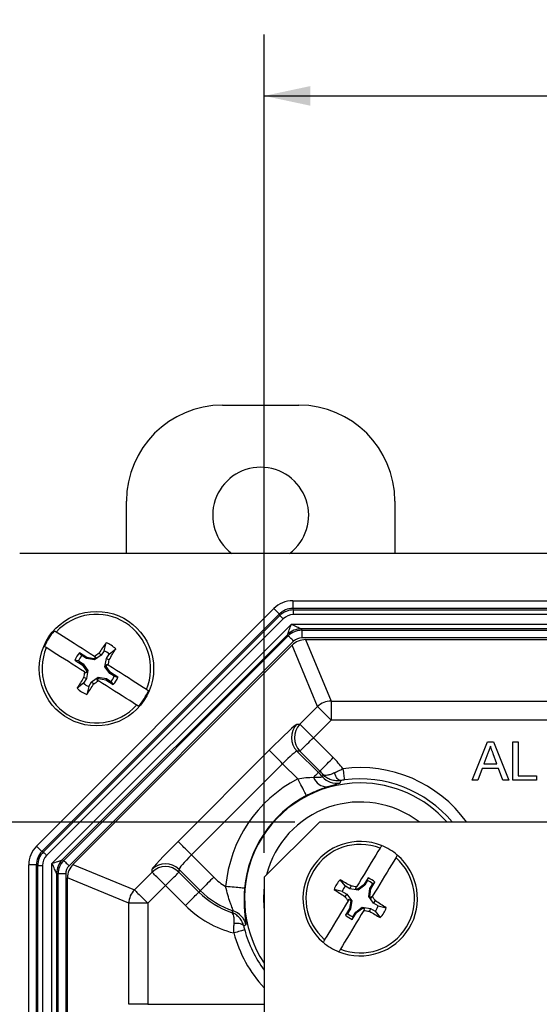
# Model space of a CAD drawing. Units: inches. Extents: x 0.5 to 33.7, y 0.4 to 21.4.
# Drawn here: x 17.9 to 19, y 8.2 to 10.2 of the extents above; entities that cross this region are included whole.
import ezdxf

# ---------------------------------------------------------------- set-up
doc = ezdxf.new("R2010")
doc.units = ezdxf.units.IN
doc.header["$MEASUREMENT"] = 0
doc.layers.add('DIM', color=136, linetype='Continuous')
doc.styles.add('SLDTEXTSTYLE0', font='TXT', dxfattribs={"width": 0.605})
doc.dimstyles.new('SLDDIMSTYLE0', dxfattribs={"dimtxt": 0.20223, "dimasz": 0.094, "dimexe": 0, "dimexo": 0.0625, "dimgap": 0.050557, "dimtad": 0, "dimtih": 1, "dimtoh": 1, "dimlfac": 1.6, "dimrnd": 1e-09, "dimzin": 12, "dimdsep": 46, "dimtxsty": 'SLDTEXTSTYLE0', "dimsah": 1, "dimcen": 0.09, "dimadec": 0, "dimazin": 3, "dimtfac": 1, "dimtofl": 0, "dimtmove": 0, "dimatfit": 3, "dimfxl": 1, "dimfrac": 2, "dimtolj": 1, "dimtzin": 12, "dimarcsym": 0})

# ---------------------------------------------------------------- blocks, each defined once
blk = doc.blocks.new('_D_8')
at = {"layer": 'DIM'}
for p, q in [((20.3595, 10.1653), (20.29, 10.1653)), ((20.29, 10.1653), (20.29, 9.8548)), ((21.2082, 10.1653), (21.2777, 10.1653)), ((21.2777, 10.1653), (21.2777, 9.8548)), ((18.4024, 8.4683), (18.4024, 10.1351)), ((22.6992, 8.4683), (22.6992, 10.1351)), ((18.4024, 10.0101), (19.6341, 10.0101)), ((22.6992, 10.0101), (21.3935, 10.0101)), ((20.29, 9.8548), (20.3595, 9.8548)), ((21.2777, 9.8548), (21.2082, 9.8548))]:
    blk.add_line(p, q, dxfattribs=at)
for points in [[(18.4024, 10.0101), (18.4964, 9.9901), (18.4964, 10.0301)], [(22.6992, 10.0101), (22.6052, 10.0301), (22.6052, 9.9901)]]:
    blk.add_solid(points, dxfattribs=at)
at = {"layer": 'DIM', "char_height": 0.20833, "attachment_point": 1, "style": 'SLDTEXTSTYLE0'}
for s, insert in [('6.88', (19.6805, 10.1233)), ('174.63', (20.3595, 10.1233))]:
    blk.add_mtext(s, dxfattribs=dict(at, insert=insert))
blk = doc.blocks.new('_D_9')
at = {"layer": 'DIM'}
for p, q in [((18.4649, 8.5308), (16.0027, 8.5308)), ((16.1277, 8.5308), (16.1277, 5.7492)), ((15.9734, 5.7029), (15.9039, 5.7029)), ((15.9039, 5.7029), (15.9039, 5.3923)), ((16.8222, 5.7029), (16.8916, 5.7029)), ((16.8916, 5.7029), (16.8916, 5.3923)), ((15.9039, 5.3923), (15.9734, 5.3923)), ((16.8916, 5.3923), (16.8222, 5.3923)), ((16.1277, 3.0621), (16.1277, 5.346)), ((18.4649, 3.0621), (16.0027, 3.0621))]:
    blk.add_line(p, q, dxfattribs=at)
for points in [[(16.1277, 8.5308), (16.1077, 8.4368), (16.1477, 8.4368)], [(16.1277, 3.0621), (16.1477, 3.1561), (16.1077, 3.1561)]]:
    blk.add_solid(points, dxfattribs=at)
at = {"layer": 'DIM', "char_height": 0.20833, "attachment_point": 1, "style": 'SLDTEXTSTYLE0'}
for s, insert in [('8.75', (15.2944, 5.6609)), ('222.25', (15.9734, 5.6609))]:
    blk.add_mtext(s, dxfattribs=dict(at, insert=insert))

msp = doc.modelspace()

# ---------------------------------------------------------------- linework, layer by layer
at = {"color": 7, "linetype": 'Continuous', "lineweight": 25}
for p, q in [((18.3174, 9.3801), (18.473, 9.3801)), ((18.1218, 9.0777), (18.1218, 9.1845)), ((18.6687, 9.1845), (18.6687, 9.0777)), ((23.198, 9.0777), (17.9042, 9.0777)), ((18.4604, 8.9813), (18.4604, 8.9658)), ((18.4604, 8.9813), (22.6418, 8.9813)), ((17.9383, 8.4817), (18.4221, 8.9655)), ((18.4331, 8.9545), (17.9493, 8.4707)), ((17.9523, 8.4695), (18.4343, 8.9516)), ((18.4343, 8.9516), (18.4331, 8.9545)), ((18.4604, 8.9658), (18.4616, 8.9629)), ((22.6418, 8.9658), (18.4604, 8.9658)), ((18.4616, 8.9629), (18.4616, 8.9534)), ((18.4616, 8.9629), (22.6406, 8.9629)), ((22.6406, 8.9534), (18.4616, 8.9534)), ((18.441, 8.9448), (17.959, 8.4628)), ((17.97, 8.4462), (18.4577, 8.9338)), ((18.4577, 8.9338), (22.6445, 8.9338)), ((18.4502, 8.9129), (17.9909, 8.4536)), ((17.9938, 8.4524), (18.4514, 8.91)), ((18.4514, 8.91), (18.4502, 8.9129)), ((22.6245, 8.9243), (18.4777, 8.9243)), ((18.4777, 8.9243), (18.4789, 8.9214)), ((18.4789, 8.9214), (22.6233, 8.9214)), ((18.4789, 8.9214), (18.4789, 8.9058)), ((18.4624, 8.899), (18.0048, 8.4414)), ((18.0128, 8.4445), (18.4593, 8.891)), ((18.0761, 8.8798), (18.0801, 8.896)), ((18.5112, 8.7659), (18.4593, 8.891)), ((22.6233, 8.9058), (18.4789, 8.9058)), ((18.4867, 8.9023), (22.6155, 8.9023)), ((18.4867, 8.9023), (18.5386, 8.7772)), ((18.0411, 8.8661), (18.026, 8.8756)), ((18.0308, 8.8697), (18.026, 8.8756)), ((18.0402, 8.8637), (18.0308, 8.8697)), ((18.0564, 8.8681), (18.0597, 8.866)), ((18.0702, 8.8704), (18.0566, 8.8609)), ((18.0702, 8.8704), (18.0658, 8.8746)), ((18.0761, 8.8798), (18.0702, 8.8704)), ((18.0809, 8.8636), (18.0868, 8.873)), ((18.0868, 8.873), (18.0999, 8.8835)), ((18.0166, 8.8608), (18.0317, 8.8512)), ((18.024, 8.859), (18.0166, 8.8608)), ((18.024, 8.859), (18.0334, 8.8531)), ((18.0334, 8.8531), (18.0317, 8.8512)), ((18.0317, 8.8512), (18.0404, 8.8389)), ((18.0334, 8.8531), (18.043, 8.8394)), ((18.0402, 8.8637), (18.0411, 8.8661)), ((18.0566, 8.8609), (18.0402, 8.8637)), ((18.056, 8.8635), (18.0411, 8.8661)), ((18.0597, 8.866), (18.056, 8.8635)), ((18.0566, 8.8609), (18.056, 8.8635)), ((18.078, 8.8472), (18.0809, 8.8636)), ((18.078, 8.8472), (18.0806, 8.8478)), ((18.0876, 8.8336), (18.078, 8.8472)), ((18.0806, 8.8478), (18.0814, 8.8523)), ((18.0893, 8.8354), (18.0806, 8.8478)), ((18.0809, 8.8636), (18.0865, 8.8614)), ((18.0814, 8.8523), (18.0846, 8.8502)), ((18.0363, 8.8365), (18.0396, 8.8344)), ((18.0404, 8.8389), (18.0396, 8.8344)), ((18.043, 8.8394), (18.0401, 8.823)), ((18.043, 8.8394), (18.0404, 8.8389)), ((18.0876, 8.8336), (18.0893, 8.8354)), ((18.0969, 8.8277), (18.0876, 8.8336)), ((18.1043, 8.8259), (18.0893, 8.8354)), ((18.0969, 8.8277), (18.1043, 8.8259)), ((18.0341, 8.8137), (18.0211, 8.8032)), ((18.0401, 8.823), (18.0341, 8.8137)), ((18.0401, 8.823), (18.0344, 8.8252)), ((18.0448, 8.8069), (18.0409, 8.7906)), ((18.0448, 8.8069), (18.0508, 8.8163)), ((18.0508, 8.8163), (18.0644, 8.8258)), ((18.0508, 8.8163), (18.0551, 8.8121)), ((18.0613, 8.8206), (18.065, 8.8232)), ((18.0613, 8.8206), (18.0645, 8.8186)), ((18.0644, 8.8258), (18.065, 8.8232)), ((18.0644, 8.8258), (18.0808, 8.8229)), ((18.065, 8.8232), (18.0799, 8.8206)), ((18.0808, 8.8229), (18.0799, 8.8206)), ((18.0799, 8.8206), (18.0949, 8.811)), ((18.0808, 8.8229), (18.0901, 8.817)), ((18.0901, 8.817), (18.0949, 8.811)), ((18.5386, 8.7772), (22.5637, 8.7772)), ((18.5386, 8.7772), (18.5386, 8.7385)), ((18.4752, 8.7299), (18.5112, 8.7659)), ((18.4692, 8.7299), (18.4752, 8.7299)), ((18.5386, 8.7385), (18.5026, 8.7025)), ((22.5637, 8.7385), (18.5386, 8.7385)), ((18.5026, 8.7025), (18.5432, 8.662)), ((18.826, 8.6161), (18.8571, 8.6942)), ((18.8571, 8.6942), (18.8695, 8.6942)), ((18.8695, 8.6942), (18.9005, 8.6161)), ((18.9088, 8.6161), (18.9088, 8.6942)), ((18.9088, 8.6942), (18.9199, 8.6942)), ((18.9199, 8.6942), (18.9199, 8.6251)), ((18.2268, 8.4912), (18.4126, 8.677)), ((18.4692, 8.6751), (18.5128, 8.6316)), ((18.4752, 8.6751), (18.4692, 8.6751)), ((18.5158, 8.6346), (18.4752, 8.6751)), ((18.8579, 8.6708), (18.8499, 8.6491)), ((18.8766, 8.6491), (18.869, 8.6697)), ((18.44, 8.6496), (18.2542, 8.4638)), ((18.4709, 8.6188), (18.44, 8.6496)), ((18.8499, 8.6491), (18.8766, 8.6491)), ((18.5128, 8.6316), (18.5158, 8.6346)), ((18.5209, 8.6229), (18.5228, 8.6271)), ((18.8466, 8.6401), (18.8377, 8.6161)), ((18.8799, 8.6401), (18.8466, 8.6401)), ((18.8888, 8.6161), (18.8799, 8.6401)), ((18.5582, 8.6152), (18.5568, 8.6102)), ((18.8377, 8.6161), (18.826, 8.6161)), ((18.9005, 8.6161), (18.8888, 8.6161)), ((18.9569, 8.6161), (18.9088, 8.6161)), ((18.9199, 8.6251), (18.9569, 8.6251)), ((18.9569, 8.6251), (18.9569, 8.6161)), ((18.5149, 8.5308), (18.4024, 8.4183)), ((22.5867, 8.5308), (18.5149, 8.5308)), ((17.9493, 8.4707), (17.9523, 8.4695)), ((17.97, 3.1468), (17.97, 8.4462)), ((17.9909, 8.4536), (17.9938, 8.4524)), ((18.2542, 8.4638), (18.2996, 8.4184)), ((17.9225, 3.1495), (17.9225, 8.4434)), ((17.938, 8.4434), (17.9225, 8.4434)), ((17.941, 8.4422), (17.938, 8.4434)), ((17.938, 8.4434), (17.938, 3.1495)), ((17.941, 8.4422), (17.9504, 8.4422)), ((17.941, 3.1507), (17.941, 8.4422)), ((17.9504, 8.4422), (17.9504, 3.1507)), ((17.9795, 8.4261), (17.9795, 3.1668)), ((17.9824, 8.4249), (17.9795, 8.4261)), ((18.0128, 8.4445), (18.1379, 8.3926)), ((18.1379, 8.3926), (18.1739, 8.4286)), ((18.1739, 8.4286), (18.1739, 8.4346)), ((18.2722, 8.391), (18.2287, 8.4346)), ((18.2287, 8.4346), (18.2287, 8.4286)), ((18.2287, 8.4286), (18.2692, 8.388)), ((17.9824, 3.168), (17.9824, 8.4249)), ((17.998, 8.4249), (17.9824, 8.4249)), ((17.998, 8.4249), (17.998, 3.168)), ((18.0015, 3.1758), (18.0015, 8.4171)), ((18.1266, 8.3653), (18.0015, 8.4171)), ((18.4024, 8.4183), (18.4024, 3.1746)), ((18.5677, 8.4003), (18.557, 8.4131)), ((18.614, 8.4168), (18.6057, 8.4031)), ((18.6128, 8.4114), (18.6071, 8.4019)), ((18.6128, 8.4114), (18.614, 8.4168)), ((18.6196, 8.3947), (18.6279, 8.4084)), ((18.6237, 8.4048), (18.6279, 8.4084)), ((18.2013, 8.4012), (18.1653, 8.3653)), ((18.2419, 8.3607), (18.2013, 8.4012)), ((18.2722, 8.391), (18.2692, 8.388)), ((18.5612, 8.3895), (18.5448, 8.393)), ((18.5612, 8.3895), (18.5707, 8.3837)), ((18.5772, 8.3945), (18.5677, 8.4003)), ((18.5772, 8.3945), (18.5793, 8.4002)), ((18.5937, 8.392), (18.5772, 8.3945)), ((18.5882, 8.3947), (18.5906, 8.3986)), ((18.5932, 8.3939), (18.5882, 8.3947)), ((18.6057, 8.4031), (18.5932, 8.3939)), ((18.5937, 8.392), (18.5932, 8.3939)), ((18.6071, 8.4019), (18.5937, 8.392)), ((18.6071, 8.4019), (18.6057, 8.4031)), ((18.6154, 8.3789), (18.6179, 8.3953)), ((18.6173, 8.3793), (18.6196, 8.3947)), ((18.6179, 8.3953), (18.6237, 8.4048)), ((18.6179, 8.3953), (18.6196, 8.3947)), ((18.1266, 8.1594), (18.1266, 8.3653)), ((18.1653, 8.3653), (18.1266, 8.3653)), ((18.1653, 8.3653), (18.1653, 8.1594)), ((18.5707, 8.3837), (18.5666, 8.3792)), ((18.5707, 8.3837), (18.5806, 8.3703)), ((18.5733, 8.37), (18.5757, 8.3739)), ((18.5757, 8.3739), (18.5787, 8.3698)), ((18.5787, 8.3698), (18.5763, 8.3545)), ((18.5806, 8.3703), (18.578, 8.3538)), ((18.5806, 8.3703), (18.5787, 8.3698)), ((18.6154, 8.3789), (18.6173, 8.3793)), ((18.6253, 8.3655), (18.6154, 8.3789)), ((18.6203, 8.3753), (18.6173, 8.3793)), ((18.6203, 8.3753), (18.6227, 8.3792)), ((18.6253, 8.3655), (18.6293, 8.3699)), ((18.6347, 8.3597), (18.6253, 8.3655)), ((18.336, 8.3464), (18.3391, 8.3498)), ((18.5763, 8.3545), (18.568, 8.3408)), ((18.578, 8.3538), (18.5723, 8.3444)), ((18.578, 8.3538), (18.5763, 8.3545)), ((18.5819, 8.3323), (18.5902, 8.3461)), ((18.5831, 8.3378), (18.5889, 8.3473)), ((18.5889, 8.3473), (18.6023, 8.3572)), ((18.5889, 8.3473), (18.5902, 8.3461)), ((18.5902, 8.3461), (18.6027, 8.3553)), ((18.6023, 8.3572), (18.6027, 8.3553)), ((18.6023, 8.3572), (18.6187, 8.3546)), ((18.6027, 8.3553), (18.6077, 8.3545)), ((18.6054, 8.3506), (18.6077, 8.3545)), ((18.6187, 8.3546), (18.6167, 8.349)), ((18.6187, 8.3546), (18.6282, 8.3489)), ((18.6282, 8.3489), (18.639, 8.3361)), ((18.6347, 8.3597), (18.6511, 8.3561)), ((18.5723, 8.3444), (18.568, 8.3408)), ((18.5831, 8.3378), (18.5819, 8.3323)), ((18.3647, 8.3216), (18.3607, 8.3184)), ((18.1653, 8.1594), (18.1266, 8.1594))]:
    msp.add_line(p, q, dxfattribs=at)
at = {"color": 8, "linetype": 'Continuous', "lineweight": 25}
msp.add_line((18.1653, 8.1594), (18.4024, 8.1594), dxfattribs=at)
at = {"color": 7, "linetype": 'Continuous', "lineweight": 25, "flags": 128}
for points in [[(18.4221, 8.9655), (18.4241, 8.9634), (18.4261, 8.9615), (18.4279, 8.9596), (18.4296, 8.958), (18.4309, 8.9566), (18.432, 8.9556), (18.4327, 8.9548), (18.4331, 8.9545)], [(18.4343, 8.9516), (18.4345, 8.9513), (18.435, 8.9509), (18.4356, 8.9502), (18.4365, 8.9494), (18.4375, 8.9484), (18.4386, 8.9473), (18.4398, 8.9461), (18.441, 8.9448)], [(18.4502, 8.9129), (18.4504, 8.9134), (18.4507, 8.9144), (18.4512, 8.9157), (18.4518, 8.9175), (18.4526, 8.9196), (18.4535, 8.9221), (18.4544, 8.9248), (18.4555, 8.9277), (18.4565, 8.9307), (18.4577, 8.9338)], [(18.4577, 8.9338), (18.4606, 8.9324), (18.4635, 8.931), (18.4663, 8.9297), (18.4689, 8.9285), (18.4713, 8.9274), (18.4733, 8.9264), (18.475, 8.9256), (18.4763, 8.925), (18.4772, 8.9245), (18.4777, 8.9243)], [(18.0564, 8.8681), (18.0481, 8.8734), (18.0397, 8.8787), (18.0315, 8.884), (18.0234, 8.8891), (18.0155, 8.8942), (18.0077, 8.8991), (18.0001, 8.904), (17.9926, 8.9087), (17.9855, 8.9132), (17.9786, 8.9176)], [(18.4624, 8.899), (18.4604, 8.901), (18.4584, 8.903), (18.4566, 8.9048), (18.4549, 8.9065), (18.4536, 8.9078), (18.4525, 8.9089), (18.4518, 8.9096), (18.4514, 8.91)], [(18.0363, 8.8365), (18.0279, 8.8418), (18.0196, 8.8471), (18.0114, 8.8523), (18.0033, 8.8575), (17.9953, 8.8625), (17.9875, 8.8675), (17.9799, 8.8723), (17.9725, 8.877), (17.9654, 8.8816), (17.9584, 8.886)], [(18.1625, 8.8007), (18.1556, 8.8051), (18.1484, 8.8097), (18.141, 8.8144), (18.1334, 8.8192), (18.1256, 8.8242), (18.1176, 8.8292), (18.1095, 8.8344), (18.1013, 8.8396), (18.093, 8.8449), (18.0846, 8.8502)], [(18.1424, 8.7691), (18.1355, 8.7734), (18.1283, 8.778), (18.1209, 8.7827), (18.1133, 8.7876), (18.1055, 8.7925), (18.0975, 8.7976), (18.0894, 8.8027), (18.0812, 8.8079), (18.0729, 8.8132), (18.0645, 8.8186)], [(18.5112, 8.7659), (18.5115, 8.7656), (18.5122, 8.7649), (18.5132, 8.7638), (18.5146, 8.7624), (18.5163, 8.7607), (18.5184, 8.7587), (18.5207, 8.7563), (18.5233, 8.7538), (18.5261, 8.751), (18.529, 8.748), (18.5321, 8.7449), (18.5353, 8.7417), (18.5386, 8.7385)], [(18.4752, 8.7299), (18.4755, 8.7296), (18.4762, 8.7289), (18.4772, 8.7279), (18.4786, 8.7265), (18.4804, 8.7247), (18.4824, 8.7227), (18.4847, 8.7204), (18.4873, 8.7178), (18.4901, 8.715), (18.4931, 8.712), (18.4962, 8.7089), (18.4993, 8.7058), (18.5026, 8.7025)], [(18.4752, 8.6751), (18.4755, 8.6754), (18.4762, 8.6761), (18.4772, 8.6772), (18.4786, 8.6786), (18.4804, 8.6803), (18.4824, 8.6824), (18.4847, 8.6847), (18.4873, 8.6873), (18.4901, 8.6901), (18.4931, 8.693), (18.4962, 8.6961), (18.4993, 8.6993), (18.5026, 8.7025)], [(18.44, 8.6496), (18.4368, 8.6528), (18.4336, 8.656), (18.4305, 8.6591), (18.4275, 8.6621), (18.4248, 8.6649), (18.4222, 8.6674), (18.4198, 8.6698), (18.4178, 8.6718), (18.4161, 8.6736), (18.4147, 8.675), (18.4136, 8.676), (18.4129, 8.6767), (18.4126, 8.677)], [(18.5158, 8.6346), (18.5161, 8.6349), (18.5168, 8.6356), (18.5178, 8.6366), (18.5192, 8.638), (18.5209, 8.6397), (18.523, 8.6418), (18.5253, 8.6441), (18.5279, 8.6467), (18.5307, 8.6495), (18.5336, 8.6524), (18.5367, 8.6555), (18.5399, 8.6587), (18.5432, 8.662)], [(18.5128, 8.6316), (18.5125, 8.6313), (18.512, 8.6308), (18.5112, 8.63), (18.51, 8.6288), (18.5087, 8.6274), (18.507, 8.6258), (18.5051, 8.6239), (18.503, 8.6218)], [(18.5582, 8.6152), (18.5565, 8.6153), (18.5548, 8.6161), (18.553, 8.6174), (18.5513, 8.6193), (18.5497, 8.6217), (18.5482, 8.6245), (18.5469, 8.6277), (18.5457, 8.6312)], [(18.5628, 8.6393), (18.5633, 8.6358), (18.5638, 8.6324), (18.5642, 8.6291), (18.5646, 8.6261), (18.5649, 8.6234), (18.5653, 8.621), (18.5655, 8.6191), (18.5657, 8.6177), (18.5658, 8.6168), (18.5659, 8.6164)], [(18.4887, 8.5844), (18.4885, 8.5848), (18.4881, 8.5856), (18.4874, 8.587), (18.4865, 8.5887), (18.4854, 8.5909), (18.484, 8.5935), (18.4825, 8.5964), (18.4808, 8.5996), (18.479, 8.6031), (18.4771, 8.6068), (18.475, 8.6107), (18.473, 8.6147), (18.4709, 8.6188)], [(18.2542, 8.4638), (18.251, 8.467), (18.2478, 8.4702), (18.2447, 8.4733), (18.2417, 8.4763), (18.2389, 8.4791), (18.2364, 8.4816), (18.234, 8.484), (18.232, 8.486), (18.2303, 8.4877), (18.2289, 8.4891), (18.2278, 8.4902), (18.2271, 8.4909), (18.2268, 8.4912)], [(17.9383, 8.4817), (17.9404, 8.4797), (17.9423, 8.4777), (17.9442, 8.4759), (17.9458, 8.4742), (17.9472, 8.4729), (17.9482, 8.4718), (17.949, 8.4711), (17.9493, 8.4707)], [(17.9523, 8.4695), (17.9525, 8.4693), (17.9529, 8.4688), (17.9536, 8.4682), (17.9544, 8.4673), (17.9554, 8.4663), (17.9565, 8.4652), (17.9577, 8.464), (17.959, 8.4628)], [(18.6384, 8.4775), (18.6341, 8.4705), (18.6297, 8.4632), (18.6252, 8.4557), (18.6205, 8.448), (18.6157, 8.4401), (18.6108, 8.4321), (18.6059, 8.4238), (18.6008, 8.4155), (18.5957, 8.4071), (18.5906, 8.3986)], [(17.97, 8.4462), (17.9731, 8.4473), (17.9761, 8.4483), (17.979, 8.4494), (17.9817, 8.4503), (17.9842, 8.4512), (17.9863, 8.452), (17.9881, 8.4526), (17.9895, 8.4531), (17.9904, 8.4534), (17.9909, 8.4536)], [(17.9795, 8.4261), (17.9793, 8.4266), (17.9789, 8.4275), (17.9782, 8.4288), (17.9774, 8.4305), (17.9765, 8.4326), (17.9753, 8.4349), (17.9741, 8.4375), (17.9728, 8.4403), (17.9714, 8.4432), (17.97, 8.4462)], [(17.9938, 8.4524), (17.9942, 8.4521), (17.9949, 8.4513), (17.996, 8.4502), (17.9974, 8.4489), (17.999, 8.4472), (18.0008, 8.4454), (18.0028, 8.4434), (18.0048, 8.4414)], [(18.6704, 8.4581), (18.6662, 8.4511), (18.6618, 8.4438), (18.6573, 8.4363), (18.6526, 8.4286), (18.6478, 8.4207), (18.6429, 8.4126), (18.6379, 8.4044), (18.6329, 8.3961), (18.6278, 8.3877), (18.6227, 8.3792)], [(18.2013, 8.4012), (18.1981, 8.4045), (18.1949, 8.4076), (18.1918, 8.4107), (18.1888, 8.4137), (18.186, 8.4165), (18.1834, 8.4191), (18.1811, 8.4214), (18.1791, 8.4234), (18.1773, 8.4252), (18.1759, 8.4266), (18.1749, 8.4276), (18.1742, 8.4283), (18.1739, 8.4286)], [(18.2013, 8.4012), (18.2045, 8.4045), (18.2077, 8.4076), (18.2108, 8.4107), (18.2138, 8.4137), (18.2165, 8.4165), (18.2191, 8.4191), (18.2215, 8.4214), (18.2235, 8.4234), (18.2252, 8.4252), (18.2266, 8.4266), (18.2277, 8.4276), (18.2284, 8.4283), (18.2287, 8.4286)], [(18.2996, 8.4184), (18.2964, 8.4152), (18.2932, 8.412), (18.2901, 8.4089), (18.2871, 8.4059), (18.2843, 8.4031), (18.2818, 8.4006), (18.2794, 8.3982), (18.2774, 8.3962), (18.2757, 8.3945), (18.2743, 8.3931), (18.2732, 8.392), (18.2725, 8.3913), (18.2722, 8.391)], [(18.1379, 8.3926), (18.1382, 8.3923), (18.1389, 8.3917), (18.14, 8.3906), (18.1414, 8.3892), (18.1431, 8.3875), (18.1451, 8.3854), (18.1475, 8.3831), (18.1501, 8.3805), (18.1528, 8.3777), (18.1558, 8.3748), (18.1589, 8.3717), (18.1621, 8.3685), (18.1653, 8.3653)], [(18.2419, 8.3607), (18.2451, 8.3639), (18.2483, 8.3671), (18.2514, 8.3702), (18.2543, 8.3731), (18.2571, 8.3759), (18.2597, 8.3785), (18.262, 8.3808), (18.2641, 8.3829), (18.2658, 8.3846), (18.2672, 8.386), (18.2683, 8.3871), (18.2689, 8.3877), (18.2692, 8.388)], [(18.3624, 8.3958), (18.3619, 8.3959), (18.361, 8.396), (18.3595, 8.3961), (18.3575, 8.3963), (18.3551, 8.3965), (18.3522, 8.3968), (18.3489, 8.3971), (18.3453, 8.3974), (18.3414, 8.3977), (18.3372, 8.3981), (18.3328, 8.3985), (18.3284, 8.3989), (18.3238, 8.3993)], [(18.5733, 8.37), (18.5681, 8.3615), (18.563, 8.3531), (18.558, 8.3447), (18.553, 8.3365), (18.5482, 8.3285), (18.5434, 8.3206), (18.5387, 8.3128), (18.5342, 8.3053), (18.5298, 8.2981), (18.5255, 8.2911)], [(18.6054, 8.3506), (18.6002, 8.3421), (18.5951, 8.3337), (18.5901, 8.3253), (18.5851, 8.3171), (18.5802, 8.309), (18.5755, 8.3011), (18.5708, 8.2934), (18.5662, 8.2859), (18.5618, 8.2787), (18.5576, 8.2716)], [(18.3626, 8.3108), (18.3622, 8.3107), (18.3613, 8.3105), (18.3599, 8.3101), (18.358, 8.3096), (18.3558, 8.309), (18.3531, 8.3083), (18.3502, 8.3075), (18.347, 8.3066), (18.3437, 8.3057), (18.3402, 8.3048)], [(18.3607, 8.3184), (18.3599, 8.3198), (18.3585, 8.3212), (18.3566, 8.3222), (18.3542, 8.3231), (18.3514, 8.3237), (18.3482, 8.324), (18.3448, 8.324), (18.3411, 8.3237)]]:
    msp.add_lwpolyline(points, dxfattribs=at)
at = {"color": 7, "linetype": 'Continuous', "lineweight": 25}
msp.add_circle((18.0605, 8.8433), 0.1166, dxfattribs=at)
for centre, radius, start, end in [((18.3174, 9.1845), 0.1956, 90, 180), ((18.473, 9.1845), 0.1956, 0, 90), ((18.3952, 9.1558), 0.0978, 307.0609, 232.9391), ((18.0605, 8.8433), 0.1106, 337.3219, 137.7976), ((18.0605, 8.8433), 0.1152, 138.1885, 156.931), ((18.4778, 8.8851), 0.0392, 90.1859, 134.8133), ((19.6926, 7.8086), 1.9449, 146.0041, 146.7628), ((18.0605, 8.8433), 0.0562, 45.5199, 69.5996), ((18.0605, 8.8433), 0.1106, 157.3219, 317.7976), ((18.0605, 8.8433), 0.0472, 136.8386, 158.281), ((18.0605, 8.8433), 0.0397, 138.393, 156.7265), ((19.2405, 7.1621), 2.0766, 124.4494, 124.7639), ((18.0605, 8.8433), 0.0397, 48.393, 66.7265), ((16.4306, 9.8819), 1.9451, 328.3568, 329.1155), ((16.0615, 9.1941), 2.0522, 350.3535, 350.6719), ((20.1112, 8.4839), 2.1046, 170.3575, 170.6679), ((18.0605, 8.8433), 0.0397, 318.393, 336.7265), ((19.6925, 7.8035), 1.9475, 148.357, 149.1148), ((18.0605, 8.8433), 0.0397, 228.393, 246.7265), ((16.4269, 9.8791), 1.9468, 326.0044, 326.7625), ((16.863, 10.5498), 2.1073, 304.4516, 304.7616), ((18.0605, 8.8433), 0.0472, 316.8386, 338.281), ((18.0605, 8.8433), 0.0562, 225.5199, 249.5996), ((18.0605, 8.8433), 0.1152, 318.1885, 336.931), ((18.5386, 8.7384), 0.0388, 90.0298, 134.97), ((18.4967, 8.7025), 0.0388, 135.0808, 224.9192), ((18.5027, 8.7025), 0.0388, 135.0814, 224.9186), ((18.3925, 8.5113), 0.213, 36.9204, 45), ((18.3925, 8.5113), 0.1701, 41.0061, 45), ((18.3925, 8.5113), 0.1743, 41.6444, 45), ((18.598, 8.3746), 0.2753, 117.5022, 174.8458), ((18.5308, 8.6318), 0.0295, 199.6867, 271.3619), ((18.5501, 8.6484), 0.0388, 221.0479, 279.8779), ((18.598, 8.3746), 0.2366, 117.5022, 174.8458), ((18.598, 8.3746), 0.1166, 68.0787, 229.5653), ((18.598, 8.3746), 0.1106, 68.5842, 229.0599), ((18.598, 8.3746), 0.1166, 49.5653, 68.0787), ((18.0187, 8.426), 0.0392, 135.1862, 179.8133), ((18.2013, 8.4071), 0.0388, 45.0812, 134.9188), ((18.598, 8.3746), 0.1166, 248.0787, 49.5653), ((18.598, 8.3746), 0.1106, 248.5842, 49.0599), ((18.2013, 8.4012), 0.0388, 45.0812, 134.9188), ((18.3925, 8.5113), 0.1314, 225, 238.4705), ((18.598, 8.3746), 0.0562, 136.7822, 160.8619), ((17.5914, 6.7149), 1.9535, 59.6204, 60.3758), ((18.598, 8.3746), 0.0397, 49.6553, 67.9888), ((18.598, 8.3746), 0.0452, 48.4649, 69.1792), ((18.1654, 8.3652), 0.0388, 135.0301, 179.97), ((18.3925, 8.5113), 0.1743, 225, 251.0761), ((18.3925, 8.5113), 0.1701, 225, 251.7143), ((19.5968, 10.0295), 1.9454, 237.2663, 238.0249), ((18.598, 8.3746), 0.0397, 139.6553, 157.9888), ((18.2834, 6.3135), 2.1076, 81.6203, 81.9303), ((20.2824, 9.6128), 2.1132, 215.714, 216.0232), ((16.9227, 7.143), 2.1019, 35.714, 36.0248), ((17.597, 6.7163), 1.9494, 57.2671, 58.0241), ((18.3925, 8.5113), 0.213, 225, 255.8001), ((18.3269, 8.313), 0.0388, 12.8425, 71.673), ((18.9122, 10.4333), 2.1052, 261.6202, 261.9305), ((19.6027, 10.031), 1.9498, 239.6197, 240.3766), ((18.598, 8.3746), 0.0397, 319.6553, 337.9888), ((18.598, 8.3746), 0.0562, 316.7822, 340.8619), ((18.598, 8.3746), 0.0452, 228.4649, 249.1792), ((18.598, 8.3746), 0.0397, 229.6553, 247.9888), ((18.598, 8.3746), 0.1166, 229.5653, 248.0787)]:
    msp.add_arc(centre, radius, start, end, dxfattribs=at)
at = {"color": 8, "linetype": 'Continuous', "lineweight": 25}
for radius, start, end in [(0.267, 35.8146, 97.5632), (0.2357, 90, 213.9009), (0.2439, 39.8373, 97.5632), (0.2357, 41.5246, 90), (0.197, 52.4937, 165.7555), (0.197, 173.3118, 186.6882), (0.267, 195.1573, 222.893), (0.2439, 195.1573, 216.6743)]:
    msp.add_arc((18.598, 8.3746), radius, start, end, dxfattribs=at)
at = {"color": 7, "linetype": 'Continuous', "lineweight": 25}
for centre, major_axis, ratio, start_param, end_param in [((18.4606, 8.9268), (-0.0209, 0.0505), 0.995546, 5.892062, 6.674309), ((18.4606, 8.9268), (-0.0149, 0.0361), 0.991991, 5.892062, 6.674309), ((18.4617, 8.924), (-0.0149, 0.0359), 0.997727, 5.892062, 6.674309), ((18.4617, 8.924), (-0.0112, 0.0271), 0.995546, 5.892062, 6.674309), ((18.479, 8.8823), (-0.015, 0.0361), 0.999098, 5.892062, 6.674309), ((18.4867, 8.8636), (-0.0148, 0.0358), 0.999286, 5.890739, 6.675632), ((18.479, 8.8823), (-0.009, 0.0218), 0.995546, 5.892062, 6.674309), ((18.4145, 8.6751), (0.0548, 0.0548), 0.034921, 0.034907, 1.570796), ((18.4419, 8.6477), (0.0274, 0.0274), 0.069842, 0.034907, 1.570796), ((18.2287, 8.4893), (0.0548, 0.0548), 0.034921, 1.570796, 3.106686), ((17.9771, 8.4432), (-0.0505, 0.0209), 0.995546, 5.892062, 6.674309), ((17.9771, 8.4432), (0.0361, -0.0149), 0.991991, 2.750469, 3.532716), ((17.9798, 8.4421), (0.0359, -0.0149), 0.997727, 2.750469, 3.532716), ((17.9798, 8.4421), (-0.0271, 0.0112), 0.995546, 5.892062, 6.674309), ((18.0215, 8.4248), (0.0361, -0.015), 0.999098, 2.750469, 3.532716), ((18.2561, 8.4619), (0.0274, 0.0274), 0.069842, 1.570796, 3.106686), ((18.0215, 8.4248), (-0.0218, 0.009), 0.995546, 5.892062, 6.674309), ((18.0403, 8.4171), (-0.0358, 0.0148), 0.999286, 5.890739, 6.675632)]:
    msp.add_ellipse(centre, major_axis=major_axis, ratio=ratio, start_param=start_param, end_param=end_param, dxfattribs=at)
for points, knots in [([(17.9786, 8.9176), (17.9785, 8.9177), (17.9773, 8.9184), (17.9758, 8.9194), (17.9749, 8.9199), (17.9746, 8.9201)], [0, 0, 0, 0, 0.045015, 0.743249, 1, 1, 1, 1]), ([(17.9584, 8.886), (17.9584, 8.886), (17.9571, 8.8868), (17.9557, 8.8877), (17.9548, 8.8883), (17.9545, 8.8885)], [0, 0, 0, 0, 0.045015, 0.743245, 1, 1, 1, 1]), ([(18.1664, 8.7982), (18.1663, 8.7983), (18.1655, 8.7988), (18.1641, 8.7997), (18.1628, 8.8005), (18.1625, 8.8007)], [0, 0, 0, 0, 0.156431, 0.845233, 1, 1, 1, 1]), ([(18.1463, 8.7666), (18.1462, 8.7667), (18.1454, 8.7672), (18.144, 8.768), (18.1426, 8.7689), (18.1424, 8.7691)], [0, 0, 0, 0, 0.156424, 0.845224, 1, 1, 1, 1]), ([(18.8633, 8.6852), (18.863, 8.684), (18.8624, 8.6815), (18.8611, 8.6778), (18.8597, 8.6742), (18.8585, 8.6719), (18.8579, 8.6708)], [0, 0, 0, 0, 0.247289, 0.496559, 0.746365, 1, 1, 1, 1]), ([(18.869, 8.6697), (18.8687, 8.6705), (18.8682, 8.672), (18.8673, 8.6743), (18.8665, 8.6764), (18.8658, 8.6784), (18.8651, 8.6803), (18.8645, 8.682), (18.8638, 8.6836), (18.8635, 8.6847), (18.8633, 8.6852)], [0, 0, 0, 0, 0.153148, 0.299433, 0.436426, 0.565671, 0.686508, 0.799269, 0.903395, 1, 1, 1, 1]), ([(18.5457, 8.6312), (18.543, 8.6298), (18.5404, 8.6286), (18.5355, 8.6269), (18.5332, 8.6263), (18.5293, 8.6256), (18.5276, 8.6255), (18.5247, 8.6259), (18.5236, 8.6264), (18.5228, 8.6271)], [0, 0, 0, 0, 0.25, 0.25, 0.5, 0.5, 0.75, 0.75, 1, 1, 1, 1]), ([(18.5582, 8.6152), (18.5548, 8.6146), (18.5515, 8.6145), (18.545, 8.615), (18.5417, 8.6157), (18.5356, 8.6178), (18.5327, 8.6192), (18.5274, 8.6227), (18.5249, 8.6248), (18.5228, 8.6271)], [0, 0, 0, 0, 0.25, 0.25, 0.5, 0.5, 0.75, 0.75, 1, 1, 1, 1]), ([(18.5457, 8.6312), (18.5483, 8.6325), (18.5511, 8.6338), (18.5569, 8.6366), (18.5598, 8.6379), (18.5628, 8.6393)], [0, 0, 0, 0, 0.5, 0.5, 1, 1, 1, 1]), ([(18.4709, 8.6188), (18.4764, 8.62), (18.482, 8.6208), (18.4929, 8.6218), (18.4981, 8.6219), (18.503, 8.6218)], [0, 0, 0, 0, 0.5, 0.5, 1, 1, 1, 1]), ([(18.503, 8.6218), (18.5055, 8.622), (18.5078, 8.6221), (18.5121, 8.6223), (18.514, 8.6223), (18.5172, 8.6224), (18.5186, 8.6225), (18.5204, 8.6227), (18.5209, 8.6228), (18.5209, 8.6229)], [0, 0, 0, 0, 0.25, 0.25, 0.5, 0.5, 0.75, 0.75, 1, 1, 1, 1]), ([(18.5568, 8.6102), (18.5567, 8.61), (18.5561, 8.6097), (18.5538, 8.6089), (18.5521, 8.6084), (18.5478, 8.6072), (18.5451, 8.6064), (18.5389, 8.6046), (18.5354, 8.6035), (18.5315, 8.6023)], [0, 0, 0, 0, 0.25, 0.25, 0.5, 0.5, 0.75, 0.75, 1, 1, 1, 1]), ([(18.5315, 8.6023), (18.5254, 8.6003), (18.5186, 8.5979), (18.5039, 8.5919), (18.4964, 8.5884), (18.4887, 8.5844)], [0, 0, 0, 0, 0.5, 0.5, 1, 1, 1, 1]), ([(18.6415, 8.4827), (18.6415, 8.4827), (18.6414, 8.4826), (18.641, 8.4818), (18.64, 8.4802), (18.6388, 8.4783), (18.6384, 8.4775)], [0, 0, 0, 0, 0.164138, 0.381957, 0.743768, 1, 1, 1, 1]), ([(18.6736, 8.4633), (18.6736, 8.4633), (18.6735, 8.4632), (18.673, 8.4624), (18.672, 8.4608), (18.6709, 8.4589), (18.6704, 8.4581)], [0, 0, 0, 0, 0.164139, 0.381957, 0.743772, 1, 1, 1, 1]), ([(18.3391, 8.3498), (18.3393, 8.3499), (18.3392, 8.3504), (18.3386, 8.3521), (18.3381, 8.3534), (18.337, 8.3566), (18.3363, 8.3584), (18.3348, 8.3624), (18.334, 8.3647), (18.3315, 8.3717), (18.3298, 8.377), (18.3266, 8.3879), (18.3252, 8.3936), (18.3238, 8.3993)], [0, 0, 0, 0, 0.125, 0.125, 0.25, 0.25, 0.375, 0.375, 0.5, 0.5, 0.75, 0.75, 1, 1, 1, 1]), ([(18.3624, 8.3958), (18.3619, 8.3909), (18.3616, 8.3861), (18.3613, 8.3766), (18.3612, 8.3719), (18.3614, 8.3629), (18.3616, 8.3587), (18.362, 8.3507), (18.3623, 8.347), (18.363, 8.3402), (18.3633, 8.3371), (18.364, 8.3318), (18.3642, 8.3295), (18.3647, 8.3258), (18.3648, 8.3243), (18.3649, 8.3223), (18.3649, 8.3217), (18.3647, 8.3216)], [0, 0, 0, 0, 0.125, 0.125, 0.25, 0.25, 0.375, 0.375, 0.5, 0.5, 0.625, 0.625, 0.75, 0.75, 0.875, 0.875, 1, 1, 1, 1]), ([(18.3607, 8.3184), (18.3599, 8.3217), (18.3588, 8.3248), (18.3557, 8.3306), (18.3539, 8.3334), (18.3496, 8.3382), (18.3471, 8.3403), (18.3418, 8.3439), (18.3389, 8.3453), (18.336, 8.3464)], [0, 0, 0, 0, 0.25, 0.25, 0.5, 0.5, 0.75, 0.75, 1, 1, 1, 1]), ([(18.3411, 8.3237), (18.3414, 8.3268), (18.3414, 8.3296), (18.3411, 8.3348), (18.3408, 8.3371), (18.34, 8.341), (18.3394, 8.3426), (18.3379, 8.3451), (18.337, 8.3459), (18.336, 8.3464)], [0, 0, 0, 0, 0.25, 0.25, 0.5, 0.5, 0.75, 0.75, 1, 1, 1, 1]), ([(18.3402, 8.3048), (18.3403, 8.3081), (18.3404, 8.3113), (18.3407, 8.3176), (18.3409, 8.3208), (18.3411, 8.3237)], [0, 0, 0, 0, 0.5, 0.5, 1, 1, 1, 1]), ([(18.5255, 8.2911), (18.5251, 8.2904), (18.5241, 8.2887), (18.5229, 8.2866), (18.5224, 8.2859), (18.5224, 8.2859), (18.5224, 8.2859)], [0, 0, 0, 0, 0.209501, 0.576063, 0.937663, 1, 1, 1, 1]), ([(18.5576, 8.2716), (18.5572, 8.271), (18.5562, 8.2692), (18.5549, 8.2672), (18.5545, 8.2665), (18.5545, 8.2665), (18.5545, 8.2665)], [0, 0, 0, 0, 0.2095, 0.576066, 0.937663, 1, 1, 1, 1])]:
    msp.add_open_spline(points, degree=3, knots=knots, dxfattribs=at)
for points in [[(18.5659, 8.6164), (18.5632, 8.616), (18.5606, 8.6156), (18.5582, 8.6152)], [(18.3607, 8.3184), (18.3612, 8.316), (18.3618, 8.3134), (18.3626, 8.3108)]]:
    msp.add_open_spline(points, degree=3, dxfattribs=at)

# ---------------------------------------------------------------- dimensions: what is measured, and where the dimension line sits
at = {"layer": 'DIM'}
dim = msp.add_linear_dim(base=(22.69923, 10.01006), p1=(18.40235, 8.41834), p2=(22.69923, 8.41834), dimstyle='SLDDIMSTYLE0', dxfattribs=at)
dim.commit()
dim.dimension.update_dxf_attribs({"geometry": '_D_8', "text_midpoint": (20.51379, 10.01006), "dimtype": 160})
dim = msp.add_linear_dim(base=(16.1277, 3.0621), p1=(18.5149, 8.5308), p2=(18.5149, 3.0621), angle=90, dimstyle='SLDDIMSTYLE0', dxfattribs=at)
dim.commit()
dim.dimension.update_dxf_attribs({"geometry": '_D_9', "text_midpoint": (16.1277, 5.5476), "dimtype": 160})

doc.saveas('drawing.dxf')
